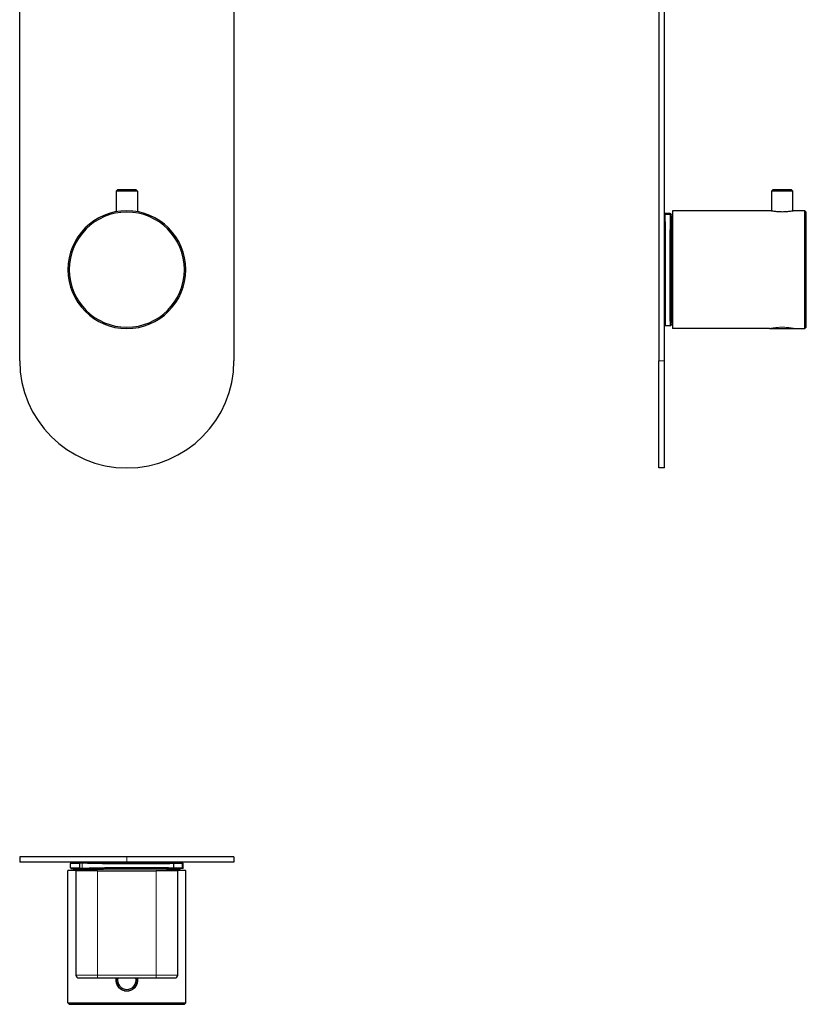
# Model space of a CAD drawing. Units: millimetres. Extents: x -170 to 345, y 528 to 1296.
# Drawn here: x 51 to 345, y 528 to 896 of the extents above; entities that cross this region are included whole.
import ezdxf

# ---------------------------------------------------------------- set-up
doc = ezdxf.new("R2010")
doc.units = ezdxf.units.MM
doc.layers.get('0').update_dxf_attribs({"color": 106, "lineweight": 0})

# ---------------------------------------------------------------- blocks, each defined once
blk = doc.blocks.new('a', base_point=(23.38, 113.2))
at = {"color": 0, "linetype": 'Continuous', "lineweight": 30}
for p, q in [((50.97, 768.21), (50.97, 1256.21)), ((130.97, 1256.21), (130.97, 768.21)), ((87.52, 832.04), (87.02, 831.54)), ((90.97, 831.54), (87.02, 831.54)), ((87.02, 831.54), (87.02, 823.85)), ((90.97, 832.04), (87.52, 832.04)), ((94.42, 832.04), (90.97, 832.04)), ((94.92, 831.54), (94.42, 832.04)), ((94.92, 831.54), (94.92, 823.85))]:
    blk.add_line(p, q, dxfattribs=at)
for centre, radius, start, end in [((90.97, 802.21), 22, 90, 270), ((90.97, 802.21), 21.5, 90, 270), ((90.97, 802.21), 22, 270, 90), ((90.97, 802.21), 21.5, 270, 90), ((90.97, 768.21), 40, 180, 270), ((90.97, 768.21), 40, 270, 360)]:
    blk.add_arc(centre, radius, start, end, dxfattribs=at)
blk.add_open_spline([(94.92, 831.54), (94.92, 831.54), (94.82, 831.54), (94.16, 831.54), (92.9, 831.54), (91.75, 831.54), (91.16, 831.54), (90.97, 831.54)], degree=3, knots=[0.5, 0.5, 0.5, 0.5, 0.5717555, 0.7147628, 0.857107, 0.952369, 1, 1, 1, 1], dxfattribs=at)
blk = doc.blocks.new('b', base_point=(23.38, 551.01))
at = {"color": 0, "linetype": 'Continuous', "lineweight": 30}
for p, q in [((50.97, 582.98), (50.97, 580.98)), ((90.97, 582.98), (50.97, 582.98)), ((90.97, 580.98), (50.97, 580.98)), ((130.97, 582.98), (90.97, 582.98)), ((130.97, 580.98), (90.97, 580.98)), ((130.97, 582.98), (130.97, 580.98)), ((74.97, 577.98), (68.97, 577.98)), ((68.97, 528.48), (68.97, 577.98)), ((69.97, 578.96), (69.97, 580.5)), ((71.22, 577.98), (71.22, 578.35)), ((71.96, 577.83), (71.96, 538.83)), ((79.97, 577.83), (71.97, 577.83)), ((71.97, 577.83), (71.97, 538.83)), ((73.47, 578.87), (73.47, 580.59)), ((74.55, 578.48), (75.41, 578.48)), ((74.97, 577.83), (74.97, 578.48)), ((79.97, 577.83), (101.97, 577.83)), ((109.97, 577.83), (101.97, 577.83)), ((106.97, 577.83), (106.97, 578.26)), ((112.97, 577.98), (106.97, 577.98)), ((107.06, 578.48), (107.38, 578.48)), ((108.47, 578.87), (108.47, 580.59)), ((109.97, 538.83), (109.97, 577.83)), ((110.72, 577.98), (110.72, 578.35)), ((111.97, 578.96), (111.97, 580.5)), ((112.97, 528.48), (112.97, 577.98)), ((72.97, 537.83), (79.97, 537.83)), ((79.97, 537.83), (101.97, 537.83)), ((101.97, 537.83), (108.97, 537.83)), ((68.97, 528.48), (90.97, 528.48)), ((69.47, 527.98), (68.97, 528.48)), ((69.47, 527.98), (90.97, 527.98)), ((90.97, 528.48), (112.97, 528.48)), ((90.97, 527.98), (112.47, 527.98)), ((112.47, 527.98), (112.97, 528.48))]:
    blk.add_line(p, q, dxfattribs=at)
at = {"color": 0, "linetype": 'Continuous', "lineweight": 0}
for p, q in [((90.97, 582.98), (90.97, 580.98)), ((71.73, 578.63), (73.61, 578.61)), ((74.26, 578.78), (74.26, 580.68)), ((75.7, 578.21), (75.7, 577.83)), ((79.97, 538.83), (79.97, 577.83)), ((101.97, 577.83), (101.97, 538.83)), ((107.4, 578.48), (107.38, 578.48)), ((110.36, 577.98), (110.36, 578.36)), ((111.59, 580.5), (111.59, 578.96)), ((71.97, 538.83), (79.97, 538.83)), ((101.97, 538.83), (79.97, 538.83)), ((79.97, 538.83), (79.97, 537.83)), ((101.97, 538.83), (109.97, 538.83)), ((101.97, 538.83), (101.97, 537.83))]:
    blk.add_line(p, q, dxfattribs=at)
for centre, radius, start, end in [((74.56, 580.69), 0.294, 94.5643, 181.2471), ((110.01, 879.36), 298.55, 269.6834, 269.9347), ((111.29, 580.5), 0.297, 359.4916, 88.9695), ((110.66, 578.36), 0.297, 91.0305, 180.5084), ((111.29, 578.96), 0.297, 271.0305, 0.5084)]:
    blk.add_arc(centre, radius, start, end, dxfattribs=at)
at = {"color": 0, "linetype": 'Continuous', "lineweight": 30}
for centre, radius, start, end in [((75.4, 578.18), 0.295, 359.0625, 88.5784), ((72.96, 538.83), 1, 180, 267.5058), ((72.97, 538.83), 1, 180, 270), ((90.97, 536.98), 3.95, 167.5778, 269.9913), ((90.97, 536.98), 3.45, 165.7367, 270), ((90.97, 536.98), 3.45, 270, 14.2633), ((90.97, 536.98), 3.95, 270.0087, 12.4222), ((108.97, 538.83), 1, 270, 0)]:
    blk.add_arc(centre, radius, start, end, dxfattribs=at)
for points, knots in [([(69.97, 580.5), (69.97, 580.56), (69.99, 580.66), (70.08, 580.74), (70.14, 580.77), (70.17, 580.79), (70.2, 580.8), (70.23, 580.8), (70.24, 580.8), (70.25, 580.8), (70.27, 580.8), (70.29, 580.8), (70.32, 580.81), (70.38, 580.81), (70.52, 580.81), (70.74, 580.81), (71.03, 580.82), (71.3, 580.82), (71.56, 580.83), (71.8, 580.83), (72, 580.83), (72.17, 580.83), (72.25, 580.83), (72.32, 580.84)], [0, 0, 0, 0, 0.173633, 0.291588, 0.355814, 0.391455, 0.444491, 0.537477, 0.690107, 0.882715, 1.075115, 1.459828, 1.844464, 2.616913, 3.389301, 4.948591, 6.118023, 6.897377, 7.676463, 8.455539, 8.845074, 9.234609, 9.624145, 9.624145, 9.624145, 9.624145]), ([(73.47, 580.59), (73.47, 580.62), (73.47, 580.67), (73.5, 580.74), (73.54, 580.79), (73.58, 580.83), (73.62, 580.86), (73.67, 580.88), (73.72, 580.9), (73.78, 580.91), (73.83, 580.92), (73.92, 580.93), (74.1, 580.95), (74.34, 580.97), (74.54, 580.98)], [0, 0, 0, 0, 0.107529, 0.231378, 0.322165, 0.429084, 0.568752, 0.774547, 1.134777, 1.677922, 2.086043, 2.493916, 3.41225, 5.344545, 5.344545, 5.344545, 5.344545]), ([(107.4, 580.98), (107.61, 580.97), (107.85, 580.95), (108.06, 580.93), (108.15, 580.91), (108.21, 580.9), (108.25, 580.89), (108.3, 580.86), (108.35, 580.84), (108.39, 580.8), (108.43, 580.74), (108.46, 580.67), (108.47, 580.62), (108.47, 580.59)], [0, 0, 0, 0, 2.148723, 2.956536, 3.76511, 4.140105, 4.516984, 4.726676, 4.898051, 5.003011, 5.125241, 5.221782, 5.344639, 5.344639, 5.344639, 5.344639]), ([(111.97, 580.5), (111.97, 580.53), (111.96, 580.6), (111.92, 580.68), (111.86, 580.73), (111.81, 580.77), (111.76, 580.79), (111.73, 580.8), (111.71, 580.8), (111.69, 580.8), (111.68, 580.8), (111.66, 580.8), (111.65, 580.8), (111.63, 580.81), (111.61, 580.81), (111.58, 580.81), (111.54, 580.81), (111.48, 580.81), (111.43, 580.81), (111.39, 580.81), (111.36, 580.81)], [0, 0, 0, 0, 0.086597, 0.202741, 0.261551, 0.322562, 0.391432, 0.466793, 0.537371, 0.61384, 0.882113, 1.074188, 1.406524, 1.73877, 1.988063, 2.237333, 2.735824, 3.109769, 3.483697, 3.874446, 3.874446, 3.874446, 3.874446]), ([(69.97, 578.96), (69.97, 578.9), (69.99, 578.8), (70.08, 578.72), (70.14, 578.69), (70.17, 578.67), (70.2, 578.66), (70.23, 578.66), (70.24, 578.66), (70.25, 578.66), (70.27, 578.66), (70.29, 578.66), (70.32, 578.65), (70.38, 578.65), (70.52, 578.65), (70.74, 578.65), (71.03, 578.64), (71.3, 578.64), (71.56, 578.63), (71.8, 578.63), (72, 578.63), (72.17, 578.63), (72.25, 578.63), (72.32, 578.62)], [0, 0, 0, 0, 0.173633, 0.291588, 0.355814, 0.391455, 0.444491, 0.537477, 0.690107, 0.882715, 1.075115, 1.459828, 1.844464, 2.616913, 3.389301, 4.948591, 6.118023, 6.897377, 7.676463, 8.455539, 8.845074, 9.234609, 9.624145, 9.624145, 9.624145, 9.624145]), ([(71.22, 578.35), (71.22, 578.41), (71.19, 578.51), (71.1, 578.59), (71.05, 578.62), (71.01, 578.64), (71, 578.64), (70.99, 578.64)], [0, 0, 0, 0, 0.1734624, 0.2910972, 0.3547531, 0.3901937, 0.4338591, 0.4338591, 0.4338591, 0.4338591]), ([(74.54, 578.48), (74.32, 578.49), (74.08, 578.51), (73.87, 578.53), (73.79, 578.55), (73.72, 578.56), (73.68, 578.57), (73.63, 578.6), (73.59, 578.62), (73.54, 578.66), (73.5, 578.72), (73.47, 578.79), (73.47, 578.84), (73.47, 578.87)], [0, 0, 0, 0, 2.147882, 2.956083, 3.765075, 4.140016, 4.516852, 4.726513, 4.897871, 5.002824, 5.12504, 5.221569, 5.344334, 5.344334, 5.344334, 5.344334]), ([(107.16, 578.54), (107.16, 578.54), (107.15, 578.54), (107.12, 578.52), (107.08, 578.5), (107.04, 578.46), (107, 578.41), (106.97, 578.35), (106.97, 578.29), (106.97, 578.26)], [3.864745, 3.864745, 3.864745, 3.864745, 4.235882, 4.438371, 4.602944, 4.703717, 4.820362, 4.912663, 5.032346, 5.032346, 5.032346, 5.032346]), ([(108.47, 578.87), (108.47, 578.84), (108.46, 578.79), (108.43, 578.72), (108.39, 578.67), (108.35, 578.63), (108.31, 578.6), (108.26, 578.58), (108.21, 578.56), (108.16, 578.55), (108.1, 578.54), (108.02, 578.53), (107.83, 578.51), (107.59, 578.49), (107.4, 578.48)], [0, 0, 0, 0, 0.107529, 0.231378, 0.322165, 0.429083, 0.568752, 0.774546, 1.134777, 1.677921, 2.086041, 2.493914, 3.412246, 5.344546, 5.344546, 5.344546, 5.344546]), ([(110.72, 578.35), (110.72, 578.41), (110.74, 578.51), (110.83, 578.59), (110.89, 578.62), (110.92, 578.64), (110.95, 578.65), (110.97, 578.65), (110.99, 578.65), (110.99, 578.65), (110.99, 578.65), (110.99, 578.65)], [0, 0, 0, 0, 0.173462, 0.2910956, 0.3547472, 0.3901975, 0.4417712, 0.5283931, 0.6616334, 0.8392352, 0.8852787, 0.8852787, 0.8852787, 0.8852787]), ([(111.97, 578.96), (111.97, 578.93), (111.96, 578.86), (111.92, 578.78), (111.86, 578.73), (111.81, 578.69), (111.76, 578.67), (111.73, 578.66), (111.71, 578.66), (111.69, 578.66), (111.68, 578.66), (111.66, 578.66), (111.65, 578.66), (111.63, 578.65), (111.61, 578.65), (111.58, 578.65), (111.54, 578.65), (111.48, 578.65), (111.39, 578.65), (111.26, 578.65), (111.08, 578.64), (110.99, 578.64), (110.94, 578.64)], [0, 0, 0, 0, 0.086597, 0.202741, 0.261551, 0.322562, 0.391432, 0.466793, 0.537371, 0.61384, 0.882113, 1.074188, 1.406525, 1.73877, 1.988063, 2.237334, 2.735824, 3.10977, 3.483698, 4.726904, 5.222293, 5.813899, 5.813899, 5.813899, 5.813899])]:
    blk.add_open_spline(points, degree=3, knots=knots, dxfattribs=at)
at = {"color": 0, "linetype": 'Continuous', "lineweight": 0}
for points, knots in [([(73.61, 580.85), (73.47, 580.85), (73.13, 580.84), (72.63, 580.84), (72.11, 580.83), (71.66, 580.83), (71.27, 580.82), (70.99, 580.82), (70.84, 580.82), (70.79, 580.81)], [-15.860854, -15.860854, -15.860854, -15.860854, -15.094783, -13.933645, -12.772508, -11.611371, -10.450234, -9.289097, -8.617188, -8.617188, -8.617188, -8.617188]), ([(107.38, 580.98), (107.38, 580.98), (107.58, 580.97), (107.91, 580.94), (108.16, 580.91), (108.19, 580.88), (108.04, 580.85), (107.72, 580.83), (107.24, 580.8), (106.6, 580.78), (105.8, 580.76), (104.84, 580.74), (103.71, 580.72), (102.44, 580.71), (101.06, 580.69), (99.6, 580.69), (98.06, 580.68), (96.43, 580.68), (94.78, 580.68), (93.15, 580.68), (91.53, 580.69), (89.88, 580.7), (88.2, 580.71), (86.5, 580.73), (84.83, 580.74), (83.26, 580.76), (81.77, 580.79), (80.36, 580.81), (79.01, 580.84), (77.76, 580.86), (76.68, 580.89), (75.79, 580.92), (75.09, 580.95), (74.71, 580.97), (74.55, 580.98), (74.55, 580.98)], [-0.005239, -0.005239, -0.005239, -0.005239, 0.000001, 2.008795, 4.017588, 5.789384, 7.56118, 9.272389, 10.983597, 12.67675, 14.369902, 16.143525, 17.917148, 19.703269, 21.489389, 23.205305, 24.921221, 26.683258, 28.445295, 30.052315, 31.659335, 33.316571, 34.973806, 36.747671, 38.521536, 40.214926, 41.908317, 43.639338, 45.370358, 47.254365, 49.138371, 50.772008, 52.405644, 54.03928, 54.04452, 54.04452, 54.04452, 54.04452]), ([(77.6, 580.98), (77.71, 580.97), (78.04, 580.96), (78.83, 580.92), (80.21, 580.88), (82.13, 580.84), (84.4, 580.81), (86.92, 580.78), (89.6, 580.75), (92.32, 580.74), (95, 580.73), (97.52, 580.74), (99.8, 580.75), (101.72, 580.77), (103.27, 580.8), (104.36, 580.84), (105, 580.88), (105, 580.93), (104.58, 580.97), (104.33, 580.98)], [0, 0, 0, 0, 1.074049, 2.911968, 5.537482, 8.294036, 10.919098, 13.675242, 16.431182, 19.055827, 21.811673, 24.567642, 27.19251, 29.948788, 32.574104, 35.330852, 38.087795, 41.405539, 43.985467, 43.985467, 43.985467, 43.985467]), ([(108.32, 580.85), (108.46, 580.85), (108.8, 580.84), (109.31, 580.84), (109.82, 580.83), (110.27, 580.83), (110.66, 580.82), (110.99, 580.82), (111.26, 580.81), (111.46, 580.81), (111.59, 580.81), (111.67, 580.8), (111.67, 580.8), (111.62, 580.8), (111.49, 580.8), (111.37, 580.8), (111.3, 580.8)], [-113.395087, -113.395087, -113.395087, -113.395087, -112.627682, -111.466545, -110.305408, -109.144271, -107.983134, -106.821997, -105.660859, -104.499722, -103.338585, -102.177448, -101.016311, -99.855174, -98.694037, -97.5329, -97.5329, -97.5329, -97.5329]), ([(111.3, 580.8), (111.22, 580.8), (111.06, 580.8), (110.74, 580.8), (110.37, 580.8), (109.93, 580.8), (109.43, 580.81), (108.91, 580.81), (108.54, 580.81), (108.37, 580.81)], [-32.514457, -32.514457, -32.514457, -32.514457, -31.35332, -30.192183, -29.031046, -27.869909, -26.708772, -25.547635, -24.599607, -24.599607, -24.599607, -24.599607]), ([(73.47, 580.55), (73.08, 580.55), (72.33, 580.54), (71.38, 580.53), (70.39, 580.51), (70, 580.51), (69.97, 580.5), (69.97, 580.5)], [0.2531496, 0.2531496, 0.2531496, 0.2531496, 0.2844568, 0.3203035, 0.3562089, 0.4280478, 0.4395953, 0.4395953, 0.4395953, 0.4395953]), ([(69.97, 578.96), (69.97, 578.96), (70, 578.95), (70.39, 578.95), (71.38, 578.93), (72.33, 578.92), (73.08, 578.91), (73.47, 578.91)], [0.5604047, 0.5604047, 0.5604047, 0.5604047, 0.5719522, 0.6437911, 0.6796965, 0.7155432, 0.7468504, 0.7468504, 0.7468504, 0.7468504]), ([(74.97, 578.3), (74.85, 578.3), (73.99, 578.31), (72.65, 578.33), (71.5, 578.34), (71.22, 578.35), (71.22, 578.35), (71.22, 578.35)], [14.970026, 14.970026, 14.970026, 14.970026, 15.581273, 19.476568, 23.371846, 27.267109, 27.395466, 27.395466, 27.395466, 27.395466]), ([(74.26, 580.68), (74.14, 580.67), (73.8, 580.65), (73.52, 580.62), (73.47, 580.6), (73.47, 580.59)], [0, 0, 0, 0, 0.02331808, 0.06995423, 0.0967949, 0.0967949, 0.0967949, 0.0967949]), ([(73.47, 578.87), (73.47, 578.86), (73.52, 578.84), (73.8, 578.81), (74.14, 578.79), (74.26, 578.78)], [0.9032051, 0.9032051, 0.9032051, 0.9032051, 0.93004576, 0.97668192, 1, 1, 1, 1]), ([(108.47, 580.59), (108.47, 580.59), (108.46, 580.58), (108.28, 580.54), (107.48, 580.49), (105.99, 580.45), (104.41, 580.43), (102.6, 580.4), (99.92, 580.39), (96.24, 580.38), (92.28, 580.39), (88.93, 580.4), (86.33, 580.43), (83.84, 580.45), (80.94, 580.49), (78.47, 580.54), (76.83, 580.58), (75.66, 580.62), (74.82, 580.65), (74.39, 580.67), (74.26, 580.68)], [0.0955185, 0.0955185, 0.0955185, 0.0955185, 0.1050692, 0.1402832, 0.2109982, 0.2823549, 0.3183465, 0.3545001, 0.4270889, 0.5, 0.5729111, 0.6454999, 0.6816535, 0.7176451, 0.7890018, 0.8597168, 0.8949308, 0.9300457, 0.9766819, 1, 1, 1, 1]), ([(74.26, 578.78), (74.39, 578.79), (74.82, 578.81), (75.66, 578.84), (76.83, 578.88), (78.47, 578.92), (80.94, 578.97), (83.84, 579.01), (86.33, 579.03), (88.93, 579.06), (92.28, 579.08), (96.24, 579.08), (99.92, 579.08), (102.6, 579.06), (104.41, 579.03), (105.99, 579.01), (107.48, 578.97), (108.28, 578.92), (108.46, 578.89), (108.47, 578.87), (108.47, 578.87)], [0, 0, 0, 0, 0.0233181, 0.0699542, 0.1050692, 0.1402832, 0.2109981, 0.2823549, 0.3183464, 0.3545001, 0.4270889, 0.5, 0.5729111, 0.6454999, 0.6816536, 0.7176451, 0.7890019, 0.8597168, 0.8949308, 0.9041251, 0.9041251, 0.9041251, 0.9041251]), ([(74.55, 578.48), (74.53, 578.48), (74.48, 578.48), (74.39, 578.52), (74.3, 578.61), (74.27, 578.71), (74.26, 578.76), (74.26, 578.78)], [0, 0, 0, 0, 0.111132, 0.333395, 0.666604, 0.888868, 1, 1, 1, 1]), ([(74.55, 578.48), (74.55, 578.48), (74.65, 578.49), (74.86, 578.5), (75.22, 578.51), (75.64, 578.53), (76.1, 578.55), (76.61, 578.56), (77.16, 578.58), (77.76, 578.6), (78.4, 578.61), (79.08, 578.63), (79.79, 578.64), (80.55, 578.65), (81.33, 578.67), (82.14, 578.68), (82.99, 578.69), (83.85, 578.7), (84.74, 578.71), (85.65, 578.73), (86.58, 578.73), (87.52, 578.74), (88.47, 578.75), (89.43, 578.76), (90.39, 578.76), (91.36, 578.77), (92.32, 578.77), (93.28, 578.78), (94.23, 578.78), (95.18, 578.78), (96.11, 578.78), (97.02, 578.78), (97.91, 578.78), (98.78, 578.78), (99.63, 578.77), (100.45, 578.77), (101.24, 578.76), (102, 578.76), (102.72, 578.75), (103.41, 578.74), (104.06, 578.73), (104.66, 578.73), (105.23, 578.71), (105.74, 578.7), (106.21, 578.69), (106.64, 578.68), (107.01, 578.67), (107.34, 578.65), (107.61, 578.64), (107.83, 578.63), (107.99, 578.61), (108.11, 578.6), (108.17, 578.58), (108.17, 578.56), (108.12, 578.55), (108.02, 578.53), (107.86, 578.51), (107.65, 578.5), (107.48, 578.49), (107.38, 578.48), (107.38, 578.48)], [-81.053871, -81.053871, -81.053871, -81.053871, -81.048635, -80.08377, -79.118905, -78.154041, -77.189176, -76.224311, -75.259447, -74.294582, -73.329717, -72.364852, -71.399988, -70.435123, -69.470258, -68.505394, -67.540529, -66.575664, -65.6108, -64.645935, -63.68107, -62.716205, -61.751341, -60.786476, -59.821611, -58.856747, -57.891882, -56.927017, -55.962153, -54.997288, -54.032423, -53.067558, -52.102694, -51.137829, -50.172964, -49.2081, -48.243235, -47.27837, -46.313506, -45.348641, -44.383776, -43.418911, -42.454047, -41.489182, -40.524317, -39.559453, -38.594588, -37.629723, -36.664859, -35.699994, -34.735129, -33.770264, -32.8054, -31.840535, -30.87567, -29.910806, -28.945941, -27.981076, -27.016212, -27.010975, -27.010975, -27.010975, -27.010975]), ([(107.14, 578.53), (107.17, 578.53), (107.23, 578.54), (107.27, 578.56), (107.26, 578.57), (107.21, 578.59), (107.1, 578.6), (106.94, 578.62), (106.73, 578.63), (106.48, 578.64), (106.17, 578.66), (105.81, 578.67), (105.41, 578.68), (104.97, 578.69), (104.47, 578.7), (103.94, 578.71), (103.37, 578.72), (102.75, 578.73), (102.1, 578.74), (101.42, 578.74), (100.7, 578.75), (99.95, 578.75), (99.17, 578.76), (98.37, 578.76), (97.55, 578.76), (96.7, 578.76), (95.83, 578.76), (94.95, 578.76), (94.06, 578.76), (93.16, 578.76), (92.25, 578.76), (91.34, 578.75), (90.42, 578.75), (89.51, 578.74), (88.6, 578.74), (87.7, 578.73), (86.81, 578.72), (85.93, 578.71), (85.07, 578.7), (84.23, 578.69), (83.4, 578.68), (82.61, 578.67), (81.83, 578.66), (81.09, 578.64), (80.38, 578.63), (79.7, 578.62), (79.06, 578.6), (78.45, 578.59), (77.88, 578.57), (77.36, 578.56), (76.88, 578.54), (76.44, 578.53), (76.04, 578.51), (75.7, 578.5), (75.5, 578.49), (75.41, 578.48)], [-73.916027, -73.916027, -73.916027, -73.916027, -73.145723, -72.231532, -71.317341, -70.403151, -69.48896, -68.57477, -67.660579, -66.746388, -65.832198, -64.918007, -64.003816, -63.089626, -62.175435, -61.261244, -60.347054, -59.432863, -58.518672, -57.604482, -56.690291, -55.7761, -54.86191, -53.947719, -53.033529, -52.119338, -51.205147, -50.290957, -49.376766, -48.462575, -47.548385, -46.634194, -45.720003, -44.805813, -43.891622, -42.977431, -42.063241, -41.14905, -40.234859, -39.320669, -38.406478, -37.492287, -36.578097, -35.663906, -34.749716, -33.835525, -32.921334, -32.007144, -31.092953, -30.178762, -29.264572, -28.350381, -27.43619, -26.522, -25.607809, -25.607809, -25.607809, -25.607809]), ([(106.97, 578.26), (106.97, 578.27), (106.9, 578.3), (106.41, 578.34), (105.23, 578.38), (103.5, 578.42), (101.29, 578.44), (98.68, 578.46), (95.77, 578.47), (92.68, 578.46), (89.53, 578.44), (86.43, 578.42), (83.5, 578.38), (80.86, 578.34), (78.61, 578.29), (76.83, 578.24), (76.01, 578.2), (75.7, 578.18)], [4.874522, 4.874522, 4.874522, 4.874522, 6.319542, 9.479276, 12.63895, 15.798552, 18.958084, 22.117561, 25.277009, 28.436456, 31.595933, 34.755466, 37.915068, 41.074741, 44.234475, 47.394245, 50.554017, 50.554017, 50.554017, 50.554017]), ([(110.36, 578.36), (110.12, 578.36), (109.38, 578.35), (108.04, 578.35), (107.14, 578.34), (106.98, 578.34)], [0, 0, 0, 0, 3.895255, 7.790517, 8.644138, 8.644138, 8.644138, 8.644138]), ([(108.37, 578.65), (108.54, 578.65), (108.91, 578.65), (109.43, 578.65), (109.93, 578.66), (110.37, 578.66), (110.74, 578.66), (111.06, 578.66), (111.22, 578.66), (111.3, 578.66)], [-72.938465, -72.938465, -72.938465, -72.938465, -71.990501, -70.829364, -69.668227, -68.50709, -67.345953, -66.184816, -65.023678, -65.023678, -65.023678, -65.023678]), ([(110.65, 578.65), (110.58, 578.65), (110.42, 578.65), (110.12, 578.65), (109.75, 578.65), (109.33, 578.65), (108.87, 578.65), (108.53, 578.65), (108.37, 578.65)], [-94.470193, -94.470193, -94.470193, -94.470193, -93.34561, -92.221027, -91.096444, -89.971861, -88.847278, -87.862098, -87.862098, -87.862098, -87.862098]), ([(111.59, 580.5), (111.49, 580.5), (111.13, 580.5), (110.2, 580.5), (109.12, 580.51), (108.47, 580.51)], [0, 0, 0, 0, 0.0479895, 0.1439686, 0.25196, 0.25196, 0.25196, 0.25196]), ([(108.47, 578.95), (109.12, 578.95), (110.2, 578.96), (111.13, 578.96), (111.49, 578.96), (111.59, 578.96)], [0.74804, 0.74804, 0.74804, 0.74804, 0.8560314, 0.9520105, 1, 1, 1, 1]), ([(110.98, 578.65), (110.99, 578.65), (111.01, 578.65), (111.02, 578.65), (110.96, 578.65), (110.84, 578.65), (110.72, 578.65), (110.65, 578.65)], [-36.395645, -36.395645, -36.395645, -36.395645, -35.991886, -34.867303, -33.74272, -32.618137, -31.493554, -31.493554, -31.493554, -31.493554]), ([(111.3, 578.66), (111.37, 578.66), (111.49, 578.66), (111.62, 578.66), (111.67, 578.66), (111.67, 578.66), (111.59, 578.65), (111.46, 578.65), (111.26, 578.65), (111.07, 578.64), (110.95, 578.64), (110.94, 578.64)], [-65.023678, -65.023678, -65.023678, -65.023678, -63.862541, -62.701404, -61.540267, -60.37913, -59.217993, -58.056856, -56.895719, -55.734582, -55.591229, -55.591229, -55.591229, -55.591229]), ([(111.97, 580.5), (111.97, 580.5), (111.89, 580.5), (111.69, 580.5), (111.59, 580.5)], [0.8790369, 0.8790369, 0.8790369, 0.8790369, 0.9520105, 1, 1, 1, 1]), ([(111.59, 578.96), (111.69, 578.96), (111.89, 578.96), (111.97, 578.96), (111.97, 578.96)], [0, 0, 0, 0, 0.0479895, 0.1209631, 0.1209631, 0.1209631, 0.1209631]), ([(90.97, 532.88), (90.89, 532.88), (90.65, 532.89), (90.3, 532.93), (89.88, 533.02), (89.41, 533.17), (88.78, 533.48), (87.95, 534.11), (87.23, 535.12), (86.85, 536.37), (86.85, 537.27), (86.94, 537.74), (86.96, 537.83)], [0, 0, 0, 0, 0.0186367, 0.0559101, 0.0819798, 0.1185153, 0.1705583, 0.2458988, 0.3587148, 0.4543243, 0.5457051, 0.5663058, 0.5663058, 0.5663058, 0.5663058]), ([(94.98, 537.83), (95, 537.74), (95.08, 537.27), (95.08, 536.37), (94.7, 535.12), (93.98, 534.11), (93.16, 533.48), (92.52, 533.17), (92.06, 533.02), (91.64, 532.93), (91.29, 532.89), (91.05, 532.88), (90.97, 532.88)], [0.4337032, 0.4337032, 0.4337032, 0.4337032, 0.4543038, 0.5456853, 0.6412984, 0.7541144, 0.829444, 0.8815229, 0.9180715, 0.9440754, 0.9813585, 1, 1, 1, 1])]:
    blk.add_open_spline(points, degree=3, knots=knots, dxfattribs=at)
blk.add_rational_spline([(109.67, 580.81), (110.81, 580.81), (108.33, 580.84)], [1, 0.884004236706, 0.859885077156], degree=2, dxfattribs=at)
blk.add_open_spline([(110.72, 578.35), (110.72, 578.35), (110.6, 578.36), (110.36, 578.36)], degree=3, dxfattribs=at)
blk = doc.blocks.new('c', base_point=(62.73, 113.2))
at = {"color": 0, "linetype": 'Continuous', "lineweight": 30}
for p, q in [((289.64, 1256.21), (289.64, 768.21)), ((291.64, 768.21), (291.64, 1256.21)), ((332.19, 832.04), (331.69, 831.54)), ((331.69, 831.54), (331.69, 824.21)), ((339.09, 832.04), (339.59, 831.54)), ((339.59, 824.21), (339.59, 831.54)), ((294.64, 824.21), (294.64, 780.21)), ((331.54, 824.21), (294.64, 824.21)), ((339.59, 824.21), (339.74, 824.21)), ((344.14, 824.21), (339.74, 824.21)), ((344.14, 780.21), (344.14, 824.21)), ((344.64, 823.71), (344.14, 824.21)), ((344.64, 780.71), (344.64, 823.71)), ((293.81, 823.21), (291.97, 823.21)), ((294.64, 821.96), (294.41, 821.96)), ((293.81, 781.21), (291.97, 781.21)), ((294.64, 782.46), (294.41, 782.46)), ((330.89, 780.21), (294.64, 780.21)), ((330.89, 780.21), (340.39, 780.21)), ((340.39, 780.21), (344.14, 780.21)), ((344.64, 780.71), (344.14, 780.21)), ((289.64, 728.21), (289.64, 768.21)), ((291.64, 728.21), (291.64, 768.21)), ((291.64, 728.21), (289.64, 728.21))]:
    blk.add_line(p, q, dxfattribs=at)
at = {"color": 0, "linetype": 'Continuous', "lineweight": 0}
for p, q in [((293.84, 822.83), (291.94, 822.83)), ((294.14, 821.9), (294.14, 822.54)), ((294.44, 821.6), (294.64, 821.6)), ((294.14, 781.88), (294.14, 782.29)), ((294.14, 781.87), (294.14, 781.88)), ((291.64, 768.21), (289.64, 768.21))]:
    blk.add_line(p, q, dxfattribs=at)
for centre, start, end in [((291.94, 822.53), 89.4135, 179.5453), ((293.84, 822.53), 0.5206, 90.5205), ((294.44, 821.9), 180.4531, 270.5881)]:
    blk.add_arc(centre, 0.297, start, end, dxfattribs=at)
at = {"color": 0, "linetype": 'Continuous', "lineweight": 30}
for points, knots in [([(339.59, 831.54), (339.59, 831.54), (339.54, 831.54), (339.19, 831.54), (338.19, 831.54), (336.55, 831.54), (334.73, 831.54), (333.09, 831.54), (332.09, 831.54), (331.73, 831.54), (331.69, 831.54), (331.69, 831.54)], [0, 0, 0, 0, 0.047631, 0.142893, 0.285237, 0.428245, 0.571173, 0.714114, 0.857056, 0.952352, 1, 1, 1, 1]), ([(331.69, 824.21), (331.69, 824.21), (331.69, 824.21), (331.96, 824.16), (333.09, 823.98), (334.73, 823.85), (336.55, 823.85), (338.19, 823.98), (339.19, 824.14), (339.55, 824.2), (339.59, 824.21), (339.59, 824.21)], [0.5, 0.5, 0.5, 0.5, 0.5000011, 0.5714199, 0.6428608, 0.714293, 0.7857066, 0.8571389, 0.9285803, 0.9761934, 1, 1, 1, 1]), ([(291.64, 822.55), (291.64, 822.64), (291.65, 822.75), (291.66, 822.86), (291.66, 822.9), (291.67, 822.93), (291.67, 822.96), (291.68, 822.99), (291.7, 823.04), (291.73, 823.1), (291.8, 823.16), (291.89, 823.2), (291.95, 823.21), (291.97, 823.21)], [0, 0, 0, 0, 1.375841, 2.126559, 2.712524, 2.922996, 3.133813, 3.476858, 3.611308, 3.745931, 3.895981, 4.00281, 4.096222, 4.096222, 4.096222, 4.096222]), ([(293.81, 823.21), (293.85, 823.21), (293.95, 823.18), (294.03, 823.11), (294.07, 823.06), (294.09, 823.01), (294.1, 822.98), (294.11, 822.95), (294.11, 822.93), (294.12, 822.88), (294.13, 822.78), (294.13, 822.65), (294.14, 822.55)], [0, 0, 0, 0, 0.170111, 0.329995, 0.423627, 0.555477, 0.780643, 0.926021, 1.258685, 1.590656, 2.590105, 4.096205, 4.096205, 4.096205, 4.096205]), ([(294.14, 822.12), (294.14, 822.12), (294.15, 822.11), (294.17, 822.07), (294.24, 822.01), (294.32, 821.97), (294.38, 821.96), (294.41, 821.96)], [3.4532326, 3.4532326, 3.4532326, 3.4532326, 3.4820668, 3.6113534, 3.7570227, 3.8617847, 3.9535974, 3.9535974, 3.9535974, 3.9535974]), ([(291.97, 781.21), (291.94, 781.21), (291.85, 781.22), (291.77, 781.28), (291.73, 781.33), (291.7, 781.38), (291.68, 781.42), (291.67, 781.46), (291.67, 781.49), (291.66, 781.53), (291.66, 781.57), (291.65, 781.67), (291.64, 781.77), (291.64, 781.87)], [0, 0, 0, 0, 0.134313, 0.287573, 0.369762, 0.474958, 0.634097, 0.92657, 1.263185, 1.5991, 2.104952, 2.610431, 4.096205, 4.096205, 4.096205, 4.096205]), ([(294.14, 781.87), (294.13, 781.75), (294.13, 781.62), (294.11, 781.51), (294.11, 781.47), (294.09, 781.42), (294.08, 781.38), (294.05, 781.33), (294, 781.28), (293.92, 781.22), (293.84, 781.21), (293.81, 781.21)], [0, 0, 0, 0, 1.861464, 2.552531, 3.245419, 3.408365, 3.624131, 3.729449, 3.835711, 3.961979, 4.096132, 4.096132, 4.096132, 4.096132]), ([(294.41, 782.46), (294.38, 782.46), (294.32, 782.45), (294.25, 782.42), (294.2, 782.37), (294.16, 782.34), (294.14, 782.29), (294.12, 782.26), (294.12, 782.24), (294.12, 782.23), (294.12, 782.23)], [0, 0, 0, 0, 0.09856, 0.203905, 0.282526, 0.362185, 0.463675, 0.613349, 0.892364, 1.152095, 1.152095, 1.152095, 1.152095])]:
    blk.add_open_spline(points, degree=3, knots=knots, dxfattribs=at)
blk.add_rational_spline([(339.09, 832.04), (339.09, 832.04), (335.64, 832.04), (332.19, 832.04), (332.19, 832.04)], [1, 0.707106781187, 1, 0.707106781187, 1], degree=2, knots=[0, 0, 0, 0.5, 0.5, 1, 1, 1], dxfattribs=at)
at = {"color": 0, "linetype": 'Continuous', "lineweight": 0}
for points, knots in [([(339.74, 824.21), (339.74, 824.21), (339.73, 824.21), (339.69, 824.2), (339.6, 824.18), (339.45, 824.16), (339.14, 824.1), (338.51, 824.01), (337.5, 823.89), (336.25, 823.82), (335.02, 823.82), (333.78, 823.89), (332.77, 824.01), (332.14, 824.1), (331.83, 824.16), (331.68, 824.18), (331.59, 824.2), (331.55, 824.21), (331.54, 824.21), (331.54, 824.21)], [0, 0, 0, 0, 0.018637, 0.05591, 0.08198, 0.118515, 0.170558, 0.245899, 0.358715, 0.454324, 0.545705, 0.641316, 0.754124, 0.82947, 0.881537, 0.918147, 0.944205, 0.981402, 1, 1, 1, 1]), ([(291.64, 822.54), (291.64, 822.54), (291.64, 822.46), (291.65, 822.3), (291.66, 821.98), (291.67, 821.6), (291.68, 821.17), (291.69, 820.67), (291.7, 820.11), (291.71, 819.5), (291.72, 818.84), (291.73, 818.12), (291.74, 817.35), (291.74, 816.53), (291.75, 815.67), (291.76, 814.77), (291.77, 813.83), (291.77, 812.85), (291.78, 811.83), (291.79, 810.79), (291.79, 809.72), (291.8, 808.62), (291.8, 807.51), (291.81, 806.38), (291.81, 805.24), (291.81, 804.08), (291.82, 802.92), (291.82, 801.76), (291.82, 800.6), (291.82, 799.45), (291.82, 798.3), (291.82, 797.16), (291.82, 796.05), (291.82, 794.95), (291.82, 793.87), (291.81, 792.82), (291.81, 791.8), (291.81, 790.81), (291.8, 789.86), (291.8, 788.95), (291.79, 788.08), (291.79, 787.25), (291.78, 786.47), (291.77, 785.74), (291.77, 785.06), (291.76, 784.44), (291.75, 783.87), (291.74, 783.36), (291.74, 782.91), (291.73, 782.52), (291.72, 782.19), (291.71, 781.92), (291.7, 781.72), (291.69, 781.58), (291.68, 781.51), (291.67, 781.5), (291.66, 781.56), (291.65, 781.68), (291.64, 781.81), (291.64, 781.88), (291.64, 781.88)], [-32.514457, -32.514457, -32.514457, -32.514457, -32.511839, -31.350702, -30.189565, -29.028428, -27.867291, -26.706154, -25.545017, -24.383879, -23.222742, -22.061605, -20.900468, -19.739331, -18.578194, -17.417057, -16.25592, -15.094783, -13.933645, -12.772508, -11.611371, -10.450234, -9.289097, -8.12796, -6.966823, -5.805686, -4.644548, -3.483411, -2.322274, -1.161137, 0, 1.161137, 2.322274, 3.483411, 4.644548, 5.805686, 6.966823, 8.12796, 9.289097, 10.450234, 11.611371, 12.772508, 13.933645, 15.094783, 16.25592, 17.417057, 18.578194, 19.739331, 20.900468, 22.061605, 23.222742, 24.383879, 25.545017, 26.706154, 27.867291, 29.028428, 30.189565, 31.350702, 32.511839, 32.514457, 32.514457, 32.514457, 32.514457]), ([(291.97, 823.21), (291.97, 823.21), (291.96, 823.13), (291.94, 822.93), (291.94, 822.83)], [0.8791291, 0.8791291, 0.8791291, 0.8791291, 0.9527448, 1, 1, 1, 1]), ([(291.94, 822.83), (291.94, 822.73), (291.96, 822.38), (291.98, 821.6), (292, 820.43), (292.02, 818.71), (292.05, 816.03), (292.08, 812.77), (292.09, 809.91), (292.11, 806.91), (292.12, 802.97), (292.12, 798.21), (292.12, 793.65), (292.11, 790.21), (292.09, 787.8), (292.08, 785.63), (292.05, 783.42), (292.02, 782), (292, 781.38), (291.98, 781.22), (291.98, 781.21), (291.97, 781.21)], [0, 0, 0, 0, 0.023617, 0.0708509, 0.1063649, 0.1419179, 0.2130658, 0.2844568, 0.3203035, 0.3562089, 0.4280478, 0.5, 0.5719522, 0.6437911, 0.6796965, 0.7155432, 0.7869342, 0.8580821, 0.8936351, 0.9291491, 0.9395481, 0.9395481, 0.9395481, 0.9395481]), ([(293.81, 781.21), (293.8, 781.21), (293.79, 781.22), (293.78, 781.38), (293.76, 782), (293.73, 783.42), (293.7, 785.63), (293.69, 787.8), (293.67, 790.21), (293.66, 793.65), (293.66, 798.21), (293.66, 802.97), (293.67, 806.91), (293.69, 809.91), (293.7, 812.77), (293.73, 816.03), (293.76, 818.71), (293.78, 820.43), (293.8, 821.6), (293.82, 822.38), (293.83, 822.73), (293.84, 822.83)], [0.0604519, 0.0604519, 0.0604519, 0.0604519, 0.0708509, 0.1063649, 0.1419179, 0.2130658, 0.2844568, 0.3203035, 0.3562089, 0.4280478, 0.5, 0.5719522, 0.6437911, 0.6796965, 0.7155432, 0.7869342, 0.8580821, 0.8936351, 0.9291491, 0.976383, 1, 1, 1, 1]), ([(293.84, 822.83), (293.83, 822.93), (293.82, 823.13), (293.81, 823.21), (293.81, 823.21)], [0, 0, 0, 0, 0.0472552, 0.1208709, 0.1208709, 0.1208709, 0.1208709]), ([(294.14, 781.88), (294.14, 781.88), (294.14, 781.81), (294.13, 781.68), (294.12, 781.56), (294.11, 781.5), (294.1, 781.51), (294.09, 781.58), (294.08, 781.72), (294.07, 781.92), (294.06, 782.19), (294.05, 782.52), (294.04, 782.91), (294.03, 783.36), (294.03, 783.87), (294.02, 784.44), (294.01, 785.06), (294, 785.74), (294, 786.47), (293.99, 787.25), (293.99, 788.08), (293.98, 788.95), (293.98, 789.86), (293.97, 790.81), (293.97, 791.8), (293.97, 792.82), (293.96, 793.87), (293.96, 794.95), (293.96, 796.05), (293.96, 797.16), (293.96, 798.3), (293.96, 799.45), (293.96, 800.6), (293.96, 801.76), (293.96, 802.92), (293.97, 804.08), (293.97, 805.24), (293.97, 806.38), (293.98, 807.51), (293.98, 808.62), (293.99, 809.72), (293.99, 810.79), (294, 811.83), (294, 812.85), (294.01, 813.83), (294.02, 814.77), (294.03, 815.67), (294.03, 816.53), (294.04, 817.35), (294.05, 818.12), (294.06, 818.84), (294.07, 819.5), (294.08, 820.11), (294.09, 820.67), (294.1, 821.17), (294.11, 821.6), (294.12, 821.98), (294.13, 822.3), (294.14, 822.46), (294.14, 822.54), (294.14, 822.54)], [-97.538136, -97.538136, -97.538136, -97.538136, -97.535518, -96.374381, -95.213244, -94.052106, -92.890969, -91.729832, -90.568695, -89.407558, -88.246421, -87.085284, -85.924147, -84.763009, -83.601872, -82.440735, -81.279598, -80.118461, -78.957324, -77.796187, -76.63505, -75.473913, -74.312775, -73.151638, -71.990501, -70.829364, -69.668227, -68.50709, -67.345953, -66.184816, -65.023678, -63.862541, -62.701404, -61.540267, -60.37913, -59.217993, -58.056856, -56.895719, -55.734582, -54.573444, -53.412307, -52.25117, -51.090033, -49.928896, -48.767759, -47.606622, -46.445485, -45.284348, -44.12321, -42.962073, -41.800936, -40.639799, -39.478662, -38.317525, -37.156388, -35.995251, -34.834113, -33.672976, -32.511839, -32.509221, -32.509221, -32.509221, -32.509221]), ([(294.14, 821.9), (294.14, 821.83), (294.13, 821.66), (294.12, 821.36), (294.11, 821), (294.1, 820.57), (294.09, 820.09), (294.08, 819.55), (294.07, 818.96), (294.06, 818.31), (294.05, 817.62), (294.05, 816.87), (294.04, 816.08), (294.03, 815.25), (294.02, 814.37), (294.02, 813.46), (294.01, 812.51), (294, 811.53), (294, 810.52), (293.99, 809.48), (293.99, 808.42), (293.98, 807.34), (293.98, 806.25), (293.97, 805.14), (293.97, 804.02), (293.97, 802.9), (293.97, 801.78), (293.97, 800.65), (293.96, 799.53), (293.96, 798.42), (293.96, 797.32), (293.97, 796.24), (293.97, 795.18), (293.97, 794.13), (293.97, 793.12), (293.97, 792.13), (293.98, 791.17), (293.98, 790.25), (293.99, 789.37), (293.99, 788.52), (294, 787.72), (294, 786.97), (294.01, 786.26), (294.02, 785.6), (294.02, 785), (294.03, 784.45), (294.04, 783.95), (294.05, 783.51), (294.05, 783.14), (294.06, 782.82), (294.07, 782.56), (294.08, 782.36), (294.09, 782.23), (294.1, 782.16), (294.11, 782.15), (294.12, 782.2), (294.12, 782.24), (294.12, 782.25)], [-94.470193, -94.470193, -94.470193, -94.470193, -93.34561, -92.221027, -91.096444, -89.971861, -88.847278, -87.722696, -86.598113, -85.47353, -84.348947, -83.224364, -82.099782, -80.975199, -79.850616, -78.726033, -77.60145, -76.476867, -75.352285, -74.227702, -73.103119, -71.978536, -70.853953, -69.72937, -68.604788, -67.480205, -66.355622, -65.231039, -64.106456, -62.981874, -61.857291, -60.732708, -59.608125, -58.483542, -57.358959, -56.234377, -55.109794, -53.985211, -52.860628, -51.736045, -50.611462, -49.48688, -48.362297, -47.237714, -46.113131, -44.988548, -43.863965, -42.739383, -41.6148, -40.490217, -39.365634, -38.241051, -37.116469, -35.991886, -34.867303, -33.74272, -33.396324, -33.396324, -33.396324, -33.396324]), ([(294.44, 821.6), (294.43, 821.36), (294.4, 820.62), (294.37, 818.81), (294.34, 816.35), (294.31, 813.36), (294.29, 809.93), (294.28, 806.21), (294.27, 802.34), (294.26, 798.46), (294.27, 794.72), (294.28, 791.27), (294.29, 788.24), (294.31, 785.75), (294.34, 783.89), (294.37, 782.74), (294.39, 782.46), (294.41, 782.46), (294.41, 782.46)], [0.001007, 0.001007, 0.001007, 0.001007, 3.895306, 7.790636, 11.685961, 15.581273, 19.476568, 23.371846, 27.267109, 31.162364, 35.057619, 38.952882, 42.84816, 46.743454, 50.638767, 54.534092, 58.429422, 58.558697, 58.558697, 58.558697, 58.558697]), ([(330.89, 780.21), (330.89, 780.21), (330.9, 780.21), (330.95, 780.22), (331.05, 780.24), (331.23, 780.28), (331.59, 780.35), (332.31, 780.48), (333.48, 780.63), (334.93, 780.73), (336.35, 780.73), (337.8, 780.63), (338.96, 780.48), (339.69, 780.35), (340.05, 780.28), (340.23, 780.24), (340.33, 780.22), (340.38, 780.21), (340.39, 780.21), (340.39, 780.21)], [0, 0, 0, 0, 0.018585, 0.055755, 0.081805, 0.118408, 0.170477, 0.245862, 0.358759, 0.454343, 0.545656, 0.641239, 0.754135, 0.829525, 0.8816, 0.918182, 0.944255, 0.981418, 1, 1, 1, 1])]:
    blk.add_open_spline(points, degree=3, knots=knots, dxfattribs=at)
blk.add_rational_spline([(291.64, 783.5), (291.81, 779.91), (291.81, 798.61), (291.81, 817.32), (291.64, 820.92)], [1, 0.707106781187, 1, 0.707106781187, 1], degree=2, knots=[0, 0, 0, 0.5, 0.5, 1, 1, 1], dxfattribs=at)
blk.add_open_spline([(294.41, 821.96), (294.42, 821.96), (294.43, 821.84), (294.44, 821.6)], degree=3, dxfattribs=at)

msp = doc.modelspace()

# ---------------------------------------------------------------- block references
at = {"color": 7, "linetype": 'Continuous', "lineweight": 0}
for name, p in [('a', (23.384956, 113.204185)), ('c', (62.732521, 113.204185)), ('b', (23.384956, 551.008629))]:
    msp.add_blockref(name, p, dxfattribs=at)

doc.saveas('drawing.dxf')
